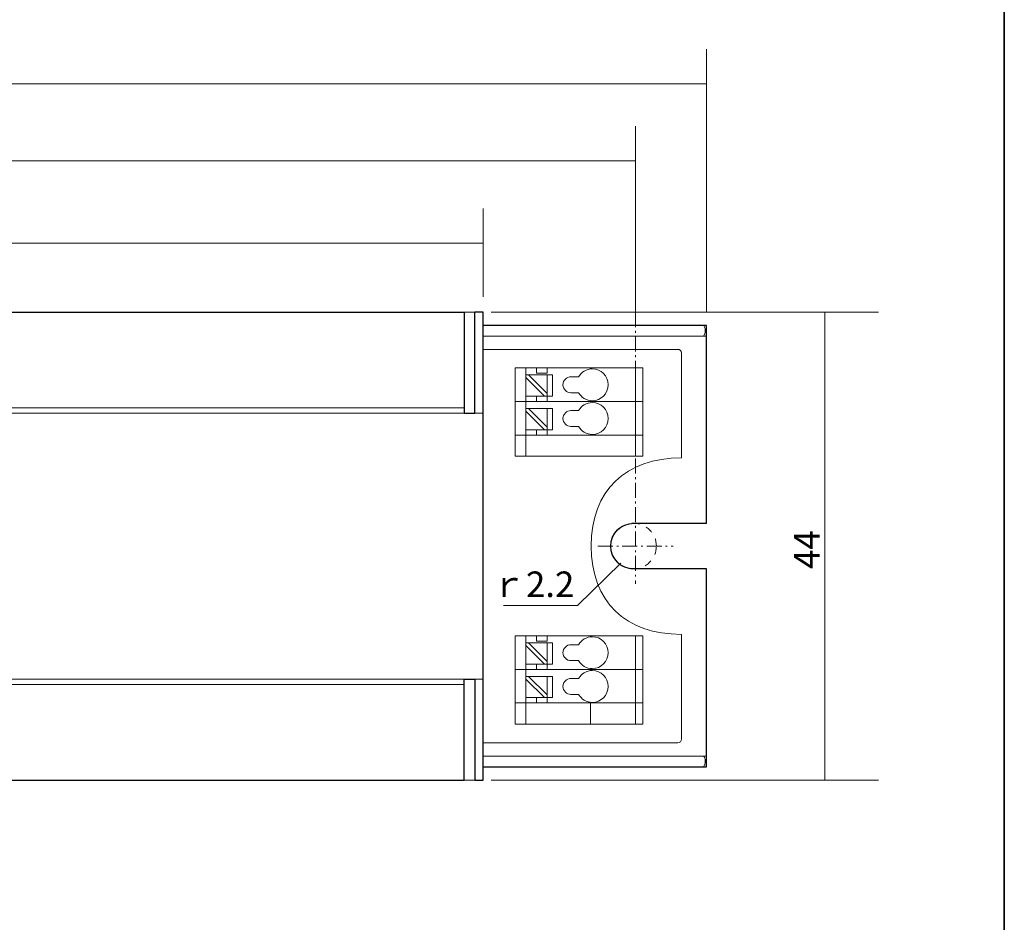
# Model space of a CAD drawing. Units: inches. Extents: x -46 to 344, y -33 to 243.
# Drawn here: x 251 to 344, y 51 to 136 of the extents above; entities that cross this region are included whole.
import ezdxf

# ---------------------------------------------------------------- set-up
doc = ezdxf.new("R2010")
doc.units = ezdxf.units.IN
doc.header["$MEASUREMENT"] = 0
for name, pattern in [('AI-Linetype-2', [1.411111, 0.705556, -0.705556]), ('AI-Linetype-3', [2.293056, 1.411111, -0.352778, 0.176389, -0.352778]), ('AI-Linetype-4', [2.293056, 1.411111, -0.352778, 0.176389, -0.352778])]:
    doc.linetypes.add(name, pattern=pattern)
doc.layers.add('フォーマット', color=7, linetype='Continuous')
doc.layers.add('レイヤー 1', color=7, linetype='Continuous')

# ---------------------------------------------------------------- blocks, each defined once
blk = doc.blocks.new('block 99')
at = {"layer": 'レイヤー 1', "color": 7, "lineweight": 9}
for points in [[(315.514, 108.846), (315.514, 133.578)], [(315.514, 130.326), (41.213, 130.326)]]:
    blk.add_lwpolyline(points, dxfattribs=at)
blk = doc.blocks.new('block 101')
at = {"layer": 'レイヤー 1', "color": 7, "lineweight": 9}
for points in [[(308.825, 108.846), (308.825, 126.32)], [(308.825, 123.069), (48.641, 123.069)]]:
    blk.add_lwpolyline(points, dxfattribs=at)
blk = doc.blocks.new('block 102')
at = {"layer": 'レイヤー 1', "color": 7, "lineweight": 9}
for points in [[(294.514, 110.295), (294.514, 118.584)], [(294.514, 115.332), (62.514, 115.332)]]:
    blk.add_lwpolyline(points, dxfattribs=at)
blk = doc.blocks.new('block 103')
at = {"layer": 'レイヤー 1', "color": 7, "lineweight": 9}
for points in [[(331.686, 108.846), (295.26, 108.846)], [(326.649, 108.846), (326.649, 64.843)], [(331.686, 64.843), (295.26, 64.843)]]:
    blk.add_lwpolyline(points, dxfattribs=at)
at = {"layer": 'レイヤー 1', "color": 7, "insert": (326.155, 84.693), "char_height": 2.39889, "attachment_point": 7, "rotation": 90}
blk.add_mtext('\\fMS PGothic|b0|i0|c0|p34;\\W1;44', dxfattribs=at)
blk = doc.blocks.new('block 138')
at = {"layer": 'レイヤー 1', "color": 7, "lineweight": 9}
for points in [[(300.514, 101.19), (300.514, 102.94), (298.764, 102.94), (300.514, 101.19)], [(298.514, 102.691), (298.514, 100.94), (300.265, 100.94), (298.514, 102.691)]]:
    blk.add_lwpolyline(points, dxfattribs=at)
blk = doc.blocks.new('block 139')
at = {"layer": 'レイヤー 1', "color": 7, "lineweight": 9}
for points in [[(298.514, 99.538), (298.514, 97.787), (300.265, 97.787), (298.514, 99.538)], [(300.514, 98.037), (300.514, 99.787), (298.764, 99.787), (300.514, 98.037)]]:
    blk.add_lwpolyline(points, dxfattribs=at)
blk = doc.blocks.new('block 137')
at = {"layer": 'レイヤー 1', "color": 7, "lineweight": 18}
blk.add_lwpolyline([(309.514, 95.287), (297.514, 95.287), (297.514, 103.593), (309.514, 103.593), (309.514, 95.287)], dxfattribs=at)
at = {"layer": 'レイヤー 1', "color": 7, "lineweight": 5}
for points in [[(298.514, 103.593), (298.514, 95.287)], [(299.514, 103.093), (299.514, 103.593), (300.514, 103.593), (300.514, 103.093), (299.514, 103.093)], [(300.514, 102.94), (301.014, 102.94), (301.014, 100.941), (300.514, 100.941), (300.514, 102.94)], [(308.825, 103.593), (308.825, 95.287)], [(297.514, 100.44), (309.514, 100.44)], [(299.514, 100.44), (299.514, 100.94), (300.514, 100.94), (300.514, 100.44), (299.514, 100.44)], [(300.514, 99.787), (301.014, 99.787), (301.014, 97.787), (300.514, 97.787), (300.514, 99.787)], [(297.514, 97.287), (309.514, 97.287)], [(299.514, 97.287), (299.514, 97.787), (300.514, 97.787), (300.514, 97.287), (299.514, 97.287)]]:
    blk.add_lwpolyline(points, dxfattribs=at)
at = {"layer": 'レイヤー 1', "color": 7, "lineweight": 9}
for points in [[(300.514, 100.94), (298.514, 100.94), (298.514, 102.94), (300.514, 102.94), (300.514, 100.94)], [(300.514, 97.787), (298.514, 97.787), (298.514, 99.787), (300.514, 99.787), (300.514, 97.787)]]:
    blk.add_lwpolyline(points, dxfattribs=at)
for points in [[(304.769, 103.515), (304.215, 103.515), (303.737, 103.212), (303.477, 102.765), (303.477, 102.765), (302.764, 102.765), (302.764, 102.765), (302.35, 102.765), (302.014, 102.429), (302.014, 102.015), (302.014, 101.601), (302.35, 101.265), (302.764, 101.265), (302.764, 101.265), (303.477, 101.265), (303.477, 101.265), (303.737, 100.819), (304.215, 100.515), (304.769, 100.515), (305.598, 100.515), (306.269, 101.187), (306.269, 102.015), (306.269, 102.844), (305.598, 103.515), (304.769, 103.515)], [(304.769, 100.342), (304.215, 100.342), (303.737, 100.039), (303.477, 99.592), (303.477, 99.592), (302.764, 99.592), (302.764, 99.592), (302.35, 99.592), (302.014, 99.256), (302.014, 98.842), (302.014, 98.428), (302.35, 98.092), (302.764, 98.092), (302.764, 98.092), (303.477, 98.092), (303.477, 98.092), (303.737, 97.646), (304.215, 97.342), (304.769, 97.342), (305.598, 97.342), (306.269, 98.014), (306.269, 98.842), (306.269, 99.671), (305.598, 100.342), (304.769, 100.342)]]:
    blk.add_open_spline(points, degree=3, knots=[0, 0, 0, 0, 1, 1, 1, 2, 2, 2, 3, 3, 3, 4, 4, 4, 5, 5, 5, 6, 6, 6, 7, 7, 7, 8, 8, 8, 8], dxfattribs=at)
at = {"layer": 'レイヤー 1'}
for name in ['block 138', 'block 139']:
    blk.add_blockref(name, (0, 0), dxfattribs=at)
blk = doc.blocks.new('block 141')
at = {"layer": 'レイヤー 1', "color": 7, "lineweight": 9}
for points in [[(298.514, 77.496), (298.514, 75.746), (300.265, 75.746), (298.514, 77.496)], [(300.514, 75.995), (300.514, 77.745), (298.764, 77.745), (300.514, 75.995)]]:
    blk.add_lwpolyline(points, dxfattribs=at)
blk = doc.blocks.new('block 142')
at = {"layer": 'レイヤー 1', "color": 7, "lineweight": 9}
for points in [[(298.514, 74.343), (298.514, 72.592), (300.265, 72.592), (298.514, 74.343)], [(300.514, 72.842), (300.514, 74.592), (298.764, 74.592), (300.514, 72.842)]]:
    blk.add_lwpolyline(points, dxfattribs=at)
blk = doc.blocks.new('block 140')
at = {"layer": 'レイヤー 1', "color": 7, "lineweight": 18}
blk.add_lwpolyline([(309.514, 70.092), (297.514, 70.092), (297.514, 78.398), (309.514, 78.398), (309.514, 70.092)], dxfattribs=at)
at = {"layer": 'レイヤー 1', "color": 7, "lineweight": 5}
for points in [[(298.514, 78.398), (298.514, 70.092)], [(299.514, 77.898), (299.514, 78.398), (300.514, 78.398), (300.514, 77.898), (299.514, 77.898)], [(308.825, 78.398), (308.825, 70.092)], [(300.514, 77.746), (301.014, 77.746), (301.014, 75.746), (300.514, 75.746), (300.514, 77.746)], [(297.514, 75.246), (309.514, 75.246)], [(299.514, 75.246), (299.514, 75.746), (300.514, 75.746), (300.514, 75.246), (299.514, 75.246)], [(300.514, 74.592), (301.014, 74.592), (301.014, 72.592), (300.514, 72.592), (300.514, 74.592)], [(299.514, 72.092), (299.514, 72.592), (300.514, 72.592), (300.514, 72.092), (299.514, 72.092)], [(297.514, 72.092), (309.514, 72.092)]]:
    blk.add_lwpolyline(points, dxfattribs=at)
at = {"layer": 'レイヤー 1', "color": 7, "lineweight": 9}
for points in [[(300.514, 75.746), (298.514, 75.746), (298.514, 77.745), (300.514, 77.745), (300.514, 75.746)], [(300.514, 72.592), (298.514, 72.592), (298.514, 74.592), (300.514, 74.592), (300.514, 72.592)]]:
    blk.add_lwpolyline(points, dxfattribs=at)
for points in [[(304.769, 78.32), (304.215, 78.32), (303.737, 78.017), (303.477, 77.571), (303.477, 77.571), (302.764, 77.571), (302.764, 77.571), (302.35, 77.571), (302.014, 77.235), (302.014, 76.82), (302.014, 76.406), (302.35, 76.071), (302.764, 76.071), (302.764, 76.071), (303.477, 76.071), (303.477, 76.071), (303.737, 75.624), (304.215, 75.32), (304.769, 75.32), (305.598, 75.32), (306.269, 75.992), (306.269, 76.82), (306.269, 77.649), (305.598, 78.32), (304.769, 78.32)], [(304.769, 75.147), (304.215, 75.147), (303.737, 74.844), (303.477, 74.398), (303.477, 74.398), (302.764, 74.398), (302.764, 74.398), (302.35, 74.398), (302.014, 74.061), (302.014, 73.647), (302.014, 73.233), (302.35, 72.898), (302.764, 72.898), (302.764, 72.898), (303.477, 72.898), (303.477, 72.898), (303.737, 72.451), (304.215, 72.147), (304.769, 72.147), (305.598, 72.147), (306.269, 72.819), (306.269, 73.647), (306.269, 74.476), (305.598, 75.147), (304.769, 75.147)]]:
    blk.add_open_spline(points, degree=3, knots=[0, 0, 0, 0, 1, 1, 1, 2, 2, 2, 3, 3, 3, 4, 4, 4, 5, 5, 5, 6, 6, 6, 7, 7, 7, 8, 8, 8, 8], dxfattribs=at)
at = {"layer": 'レイヤー 1'}
for name in ['block 141', 'block 142']:
    blk.add_blockref(name, (0, 0), dxfattribs=at)
blk = doc.blocks.new('block 150')
at = {"layer": 'レイヤー 1', "color": 7, "lineweight": 9}
for points in [[(307.446, 85.244), (303.386, 81.246)], [(303.386, 81.246), (296.422, 81.246)]]:
    blk.add_lwpolyline(points, dxfattribs=at)

msp = doc.modelspace()

# ---------------------------------------------------------------- linework, layer by layer
at = {"layer": 'フォーマット', "color": 7, "lineweight": 35}
msp.add_lwpolyline([(343.524, -33.417), (343.524, 243.443), (-46.366, 243.443)], dxfattribs=at)
at = {"layer": 'レイヤー 1', "color": 7, "lineweight": 25}
for points in [[(64.314, 108.846), (292.714, 108.846)], [(292.714, 108.846), (292.714, 99.342), (293.714, 99.342), (293.714, 108.846)], [(293.714, 64.843), (294.514, 64.843), (294.514, 108.846), (293.714, 108.846)], [(292.714, 64.843), (292.714, 74.343), (293.714, 74.343), (293.714, 64.843)], [(64.314, 64.843), (292.714, 64.843)]]:
    msp.add_lwpolyline(points, dxfattribs=at)
at = {"layer": 'レイヤー 1', "color": 7, "lineweight": 18}
for points in [[(292.714, 108.846), (293.714, 108.846)], [(294.514, 106.596), (315.514, 106.596)], [(294.514, 67.092), (315.514, 67.092)], [(292.714, 64.843), (293.714, 64.843)]]:
    msp.add_lwpolyline(points, dxfattribs=at)
at = {"layer": 'レイヤー 1', "color": 7, "linetype": 'AI-Linetype-4', "lineweight": 9}
msp.add_lwpolyline([(308.842, 108.846), (308.842, 83.3)], dxfattribs=at)
at = {"layer": 'レイヤー 1', "color": 7, "lineweight": 9}
for points in [[(294.514, 74.343), (62.514, 74.343), (62.514, 99.342), (294.514, 99.342), (294.514, 74.343)], [(64.314, 99.842), (292.714, 99.842)], [(64.314, 73.843), (292.714, 73.843)]]:
    msp.add_lwpolyline(points, dxfattribs=at)
at = {"layer": 'レイヤー 1', "color": 7, "linetype": 'AI-Linetype-3', "lineweight": 9}
msp.add_lwpolyline([(305.3, 86.843), (312.385, 86.843)], dxfattribs=at)
at = {"layer": 'レイヤー 1', "color": 7, "lineweight": 5}
msp.add_lwpolyline([(304.595, 70.092), (304.595, 72.147)], dxfattribs=at)
at = {"layer": 'レイヤー 1', "color": 7, "lineweight": 25}
msp.add_open_spline([(294.514, 66.092), (294.514, 66.092), (315.514, 66.092), (315.514, 66.092), (315.514, 66.092), (315.514, 84.693), (315.514, 84.693), (315.514, 84.693), (308.664, 84.693), (308.664, 84.693), (307.477, 84.693), (306.514, 85.655), (306.514, 86.843), (306.514, 88.03), (307.477, 88.993), (308.664, 88.993), (308.664, 88.993), (315.514, 88.993), (315.514, 88.993), (315.514, 88.993), (315.514, 107.596), (315.514, 107.596), (315.514, 107.596), (294.514, 107.596), (294.514, 107.596)], degree=3, knots=[0, 0, 0, 0, 1, 1, 1, 2, 2, 2, 3, 3, 3, 4, 4, 4, 5, 5, 5, 6, 6, 6, 7, 7, 7, 8, 8, 8, 8], dxfattribs=at)
at = {"layer": 'レイヤー 1', "color": 7, "lineweight": 18}
for points in [[(315.244, 107.596), (315.244, 107.596), (315.597, 107.138), (315.244, 106.596)], [(315.244, 67.093), (315.244, 67.093), (315.597, 66.635), (315.244, 66.092)]]:
    msp.add_open_spline(points, degree=3, dxfattribs=at)
at = {"layer": 'レイヤー 1', "color": 7, "lineweight": 9}
msp.add_open_spline([(294.514, 68.343), (294.514, 68.343), (312.809, 68.343), (312.809, 68.343), (313.003, 68.343), (313.162, 68.501), (313.162, 68.696), (313.162, 68.696), (313.162, 78.542), (313.162, 78.542), (307.915, 78.542), (304.66, 81.596), (304.66, 86.843), (304.66, 92.089), (307.915, 95.144), (313.162, 95.144), (313.162, 95.144), (313.162, 104.99), (313.162, 104.99), (313.162, 105.186), (313.003, 105.344), (312.809, 105.344), (312.809, 105.344), (294.514, 105.344), (294.514, 105.344)], degree=3, knots=[0, 0, 0, 0, 1, 1, 1, 2, 2, 2, 3, 3, 3, 4, 4, 4, 5, 5, 5, 6, 6, 6, 7, 7, 7, 8, 8, 8, 8], dxfattribs=at)
at = {"layer": 'レイヤー 1', "color": 7, "linetype": 'AI-Linetype-2', "lineweight": 9}
msp.add_open_spline([(310.796, 86.843), (310.796, 85.655), (309.833, 84.693), (308.646, 84.693), (307.458, 84.693), (306.496, 85.655), (306.496, 86.843), (306.496, 88.03), (307.458, 88.993), (308.646, 88.993), (309.833, 88.993), (310.796, 88.03), (310.796, 86.843)], degree=3, knots=[0, 0, 0, 0, 1, 1, 1, 2, 2, 2, 3, 3, 3, 4, 4, 4, 4], dxfattribs=at)

# ---------------------------------------------------------------- block references
at = {"layer": 'レイヤー 1'}
for name in ['block 99', 'block 101', 'block 102', 'block 103', 'block 137', 'block 150', 'block 140']:
    msp.add_blockref(name, (0, 0), dxfattribs=at)

# ---------------------------------------------------------------- texts
at = {"layer": 'レイヤー 1', "color": 7, "insert": (295.26, 82.056), "char_height": 2.39889, "attachment_point": 7}
msp.add_mtext('\\fMS Gothic|b0|i0|c0|p34;\\W1;ｒ2.2', dxfattribs=at)

doc.saveas('drawing.dxf')
